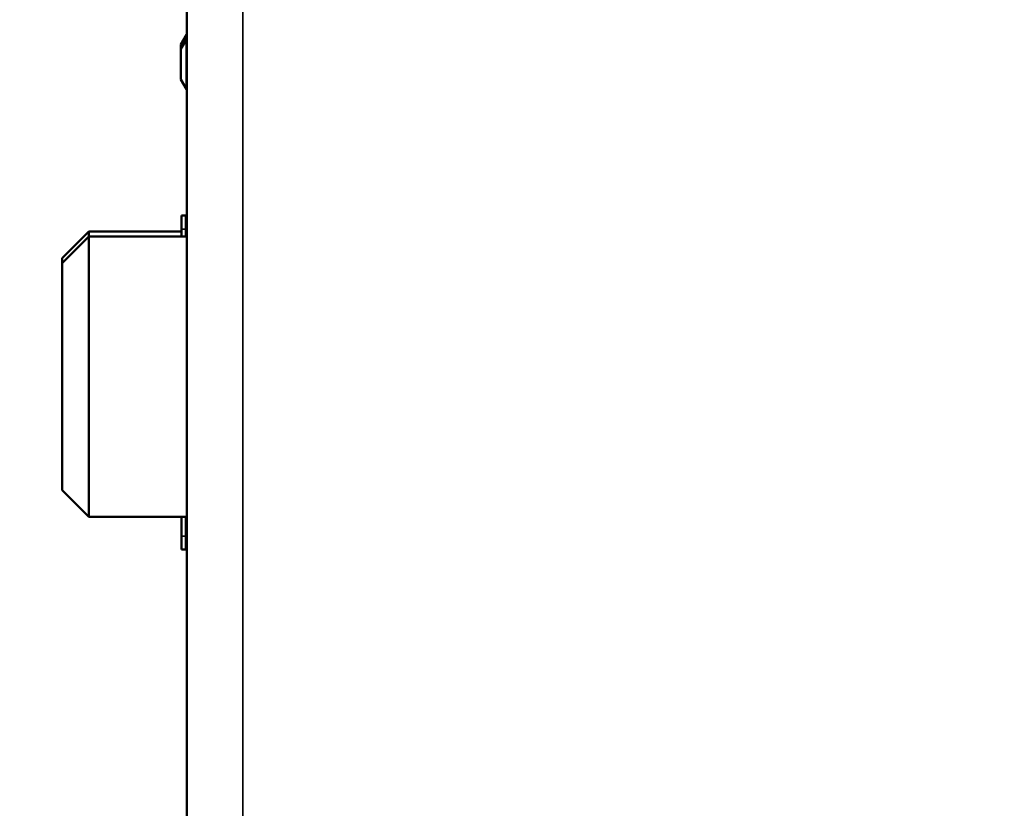
# Model space of a CAD drawing. Units: inches. Extents: x 12.4 to 86.6, y 7.4 to 40.6.
# Drawn here: x 16.8 to 19, y 20.6 to 22.4 of the extents above; entities that cross this region are included whole.
import ezdxf

# ---------------------------------------------------------------- set-up
doc = ezdxf.new("R2010")
doc.units = ezdxf.units.IN
doc.header["$MEASUREMENT"] = 0
for name, color, linetype, lineweight in [('Dimension (ANSI)', 7, 'Continuous', 25), ('Visible (ANSI)', 7, 'Continuous', 50), ('Visible Narrow (ANSI)', 7, 'Continuous', 35)]:
    doc.layers.add(name, color=color, linetype=linetype, lineweight=lineweight)
doc.styles.add('Ross DEFAULT-ANSI', font='arial.ttf')
doc.dimstyles.new('Ross Fabrication Imperial-ANSI', dxfattribs={"dimtxt": 0.5, "dimasz": 0.098425, "dimexe": 0.125, "dimexo": 0.0625, "dimgap": 0.031496, "dimtad": 0, "dimtih": 1, "dimtoh": 1, "dimrnd": 1e-08, "dimzin": 0, "dimdsep": 46, "dimtxsty": 'Ross DEFAULT-ANSI', "dimcen": 0.09, "dimdle": 0.393701, "dimclrd": 179, "dimclre": 179, "dimclrt": 179, "dimadec": 0, "dimazin": 0, "dimtfac": 0.24, "dimtofl": 0, "dimtmove": 0, "dimatfit": 3, "dimfxl": 1, "dimtolj": 1, "dimtzin": 4, "dimlwd": 25, "dimlwe": 25, "dimarcsym": 0})

# ---------------------------------------------------------------- blocks, each defined once
blk = doc.blocks.new('*D14')
at = {"layer": 'Defpoints', "color": 0, "linetype": 'Continuous', "transparency": 16777216}
for p in [(14.0296, 23.9599), (20.1622, 22.8189), (19.015, 16.6527)]:
    blk.add_point(p, dxfattribs=at)
at = {"layer": 'Dimension (ANSI)', "color": 179, "linetype": 'Continuous', "lineweight": 25, "true_color": 0x262658, "transparency": 16777216}
for p, q in [((20.1008, 22.8304), (13.9067, 23.9827)), ((14.0116, 23.8631), (13.5093, 21.1634)), ((12.9004, 17.8904), (13.4026, 20.5898)), ((18.9535, 16.6641), (12.7595, 17.8165))]:
    blk.add_line(p, q, dxfattribs=at)
at = {"layer": 'Dimension (ANSI)', "color": 179, "linetype": 'Continuous', "true_color": 0x262658, "transparency": 16777216}
for points in [[(13.9955, 23.8661), (14.0277, 23.8601), (14.0296, 23.9599)], [(12.8843, 17.8934), (12.9165, 17.8874), (12.8824, 17.7937)]]:
    blk.add_solid(points, dxfattribs=at)
at = {"layer": 'Dimension (ANSI)', "color": 179, "linetype": 'Continuous', "lineweight": 25, "true_color": 0x262658, "transparency": 16777216, "insert": (13.456, 20.8766), "char_height": 0.5, "attachment_point": 5, "style": 'Ross DEFAULT-ANSI'}
blk.add_mtext('\\A1;6.27', dxfattribs=at)

msp = doc.modelspace()

# ---------------------------------------------------------------- linework, layer by layer
at = {"layer": 'Visible (ANSI)'}
for p, q in [((17.155, 15.6934), (17.155, 22.5687)), ((17.1418, 22.3165), (17.1543, 22.3382)), ((17.1418, 22.3062), (17.1543, 22.3278)), ((17.1543, 22.3382), (17.1543, 22.3278)), ((17.155, 22.3382), (17.1543, 22.3382)), ((17.1543, 22.3278), (17.1543, 22.2158)), ((17.155, 22.3278), (17.1543, 22.3278)), ((17.1418, 22.3165), (17.1418, 22.3062)), ((17.1418, 22.3062), (17.1418, 22.2375)), ((17.1418, 22.2375), (17.1543, 22.2158)), ((17.155, 22.2158), (17.1543, 22.2158)), ((17.143, 21.9319), (17.143, 21.9308)), ((17.153, 21.9319), (17.143, 21.9319)), ((17.143, 21.9008), (17.143, 21.9308)), ((17.153, 21.9308), (17.153, 21.9319)), ((17.155, 21.9319), (17.153, 21.9319)), ((17.153, 21.9308), (17.153, 21.9319)), ((17.153, 21.9308), (17.153, 21.9008)), ((17.153, 21.9008), (17.153, 21.9308)), ((16.875, 21.8356), (16.935, 21.8956)), ((16.875, 21.8244), (16.935, 21.8844)), ((16.935, 21.8956), (16.935, 21.8844)), ((17.143, 21.8956), (16.935, 21.8956)), ((16.935, 21.8844), (16.935, 21.2544)), ((17.155, 21.8844), (16.935, 21.8844)), ((17.143, 21.9008), (17.143, 21.8844)), ((17.153, 21.8844), (17.153, 21.9008)), ((17.153, 21.8844), (17.153, 21.9008)), ((16.875, 21.8244), (16.875, 21.8356)), ((16.875, 21.3144), (16.875, 21.8244)), ((16.875, 21.3144), (16.935, 21.2544)), ((17.155, 21.2544), (16.935, 21.2544)), ((17.143, 21.2544), (17.143, 21.2108)), ((17.153, 21.2108), (17.153, 21.2544)), ((17.153, 21.2108), (17.153, 21.2544)), ((17.143, 21.1808), (17.143, 21.2108)), ((17.153, 21.2108), (17.153, 21.1808)), ((17.153, 21.1808), (17.153, 21.2108)), ((17.153, 21.1808), (17.143, 21.1808)), ((17.155, 21.1808), (17.153, 21.1808))]:
    msp.add_line(p, q, dxfattribs=at)
at = {"layer": 'Visible Narrow (ANSI)'}
for p, q in [((17.281, 22.5686), (17.281, 15.6933)), ((17.143, 21.9319), (17.153, 21.9319)), ((17.153, 21.9308), (17.143, 21.9308)), ((17.153, 21.9319), (17.155, 21.9319)), ((17.155, 21.9308), (17.153, 21.9308)), ((17.143, 21.9008), (17.153, 21.9008)), ((17.153, 21.9008), (17.155, 21.9008)), ((17.153, 21.2108), (17.143, 21.2108)), ((17.155, 21.2108), (17.153, 21.2108))]:
    msp.add_line(p, q, dxfattribs=at)

# ---------------------------------------------------------------- dimensions: what is measured, and where the dimension line sits
at = {"layer": 'Dimension (ANSI)', "color": 179, "linetype": 'Continuous', "lineweight": 25, "true_color": 0x262658}
dim = msp.add_linear_dim(base=(14.0296, 23.9599), p1=(19.015, 16.6527), p2=(20.1622, 22.8189), angle=259.4607, dimstyle='Ross Fabrication Imperial-ANSI', override={"dimgap": 0.031496, "dimdec": 2, "dimtol": 0, "dimlim": 0, "dimtp": 0, "dimtm": 0, "dimtdec": 2, "dimatfit": 1}, dxfattribs=at)
dim.commit()
dim.dimension.update_dxf_attribs({"geometry": '*D14', "text_midpoint": (13.456, 20.8766), "dimtype": 160})

doc.saveas('drawing.dxf')
